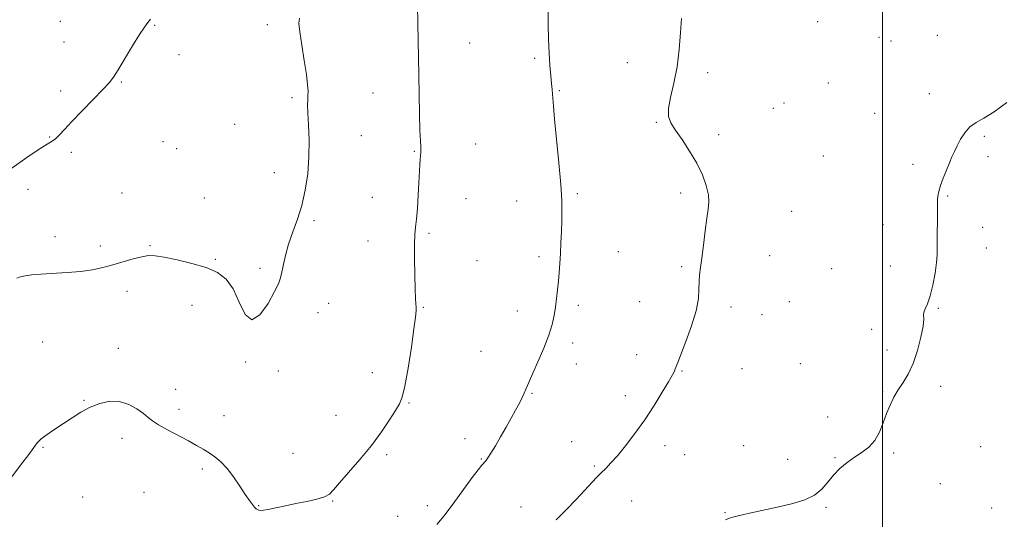
# Model space of a CAD drawing. Extents: x 2094800 to 2097700, y 349800 to 352700.
# Drawn here: x 2095164 to 2095547, y 351153 to 351348 of the extents above; entities that cross this region are included whole.
import ezdxf

# ---------------------------------------------------------------- set-up
doc = ezdxf.new("R2010")
doc.units = 0
doc.header["$MEASUREMENT"] = 0
for name, color, linetype, lineweight in [('32000', 7, 'Continuous', 0), ('DTM SPOT ELEVATION', 2, 'Continuous', 13), ('INDEX CONTOUR', 41, 'Continuous', 13), ('INTERMEDIATE CONTOUR', 44, 'Continuous', 0)]:
    doc.layers.add(name, color=color, linetype=linetype, lineweight=lineweight)

msp = doc.modelspace()

# ---------------------------------------------------------------- linework, layer by layer
at = {"layer": '32000', "flags": 128}
msp.add_lwpolyline([(2095500, 350000), (2095500, 352500)], dxfattribs=at)
at = {"layer": 'DTM SPOT ELEVATION'}
for p in [(2095179.4, 351347.72, 1216.9), (2095216.19, 351346.12, 1215.9), (2095260.08, 351346.38, 1214.5), (2095474.61, 351347.56, 1207.1), (2095498.64, 351341.49, 1206.9), (2095521.27, 351342.22, 1206.7), (2095180.82, 351339.72, 1216.7), (2095339.05, 351339.32, 1211.1), (2095503.22, 351340.02, 1206.9), (2095225.73, 351334.7, 1215.6), (2095364.3, 351333.31, 1210.2), (2095400.44, 351331.63, 1208.9), (2095431.8, 351327.7, 1207.5), (2095203.2, 351324.12, 1215.9), (2095478.83, 351323.64, 1206.8), (2095179.54, 351320.59, 1216.4), (2095269.76, 351317.98, 1214.3), (2095301.36, 351319.75, 1212.8), (2095373.94, 351320.7, 1209.9), (2095518.24, 351319.58, 1206.5), (2095457.43, 351313.74, 1207.1), (2095461.58, 351315.83, 1207.3), (2095496.87, 351311.83, 1206.6), (2095247.37, 351307.55, 1214.9), (2095411.76, 351308.3, 1208.1), (2095175.25, 351302.67, 1216.1), (2095296.85, 351303.15, 1212.9), (2095436.05, 351303.58, 1207.7), (2095539.69, 351302.87, 1205.8), (2095219.49, 351300.8, 1215.2), (2095341.33, 351299.91, 1211.2), (2095183.76, 351296.67, 1215.7), (2095224.74, 351298.06, 1215.1), (2095317.5, 351297.03, 1212.1), (2095476.83, 351295.15, 1206.9), (2095541.08, 351294.98, 1205.7), (2095511.77, 351291.97, 1206.3), (2095262.84, 351288.72, 1214.8), (2095166.8, 351282.21, 1215.3), (2095203.47, 351280.75, 1214.8), (2095301.12, 351279.1, 1212.7), (2095381, 351280.57, 1209.8), (2095421.21, 351280.72, 1208.3), (2095525.36, 351279.58, 1205.9), (2095235.58, 351278.84, 1214.5), (2095337.62, 351278.59, 1211.2), (2095357.4, 351277.62, 1210.6), (2095464.49, 351273.64, 1207.2), (2095278.29, 351269.92, 1213.7), (2095500.1, 351268.43, 1206.5), (2095177.39, 351263.71, 1214.6), (2095323.14, 351264.99, 1211.8), (2095538.97, 351267.38, 1205.5), (2095195.01, 351260.03, 1214.3), (2095214.47, 351260.26, 1214.1), (2095299.32, 351261.98, 1212.6), (2095397.03, 351257.82, 1209.2), (2095455.95, 351256.29, 1207.3), (2095540.4, 351259.33, 1205.5), (2095239.81, 351254.87, 1214.1), (2095341.92, 351254.35, 1211.1), (2095365.98, 351255.93, 1210.3), (2095502.95, 351252.32, 1206.5), (2095257.34, 351251.44, 1214.3), (2095421.66, 351252.09, 1208.2), (2095480.07, 351251.19, 1206.9), (2095205.48, 351242.35, 1213.6), (2095230.76, 351236.99, 1213.5), (2095284.01, 351237.75, 1213.3), (2095381.39, 351236.92, 1209.7), (2095405.24, 351238.32, 1208.8), (2095463.66, 351238.35, 1207.2), (2095279.88, 351234.05, 1213.4), (2095320.91, 351236.14, 1211.9), (2095357.61, 351234.69, 1210.5), (2095440.85, 351236.32, 1207.6), (2095452.98, 351233.28, 1207.3), (2095521.76, 351235.77, 1205.9), (2095495.78, 351227.52, 1206.3), (2095172.57, 351222.61, 1213.2), (2095379.19, 351222.2, 1209.7), (2095202.11, 351220.15, 1212.7), (2095343.43, 351218.95, 1210.8), (2095404.09, 351217.72, 1208.6), (2095501.75, 351219.51, 1206.3), (2095251.7, 351214.88, 1213.9), (2095380.61, 351214.11, 1209.4), (2095467.94, 351214.21, 1207.3), (2095264.48, 351211.27, 1213.8), (2095301.03, 351210.72, 1212.6), (2095421.79, 351211.28, 1207.9), (2095445.11, 351212.28, 1207.4), (2095224.37, 351204.23, 1212.7), (2095363.3, 351202.59, 1209.9), (2095500.03, 351203.43, 1206.1), (2095522.67, 351205.4, 1205.7), (2095188.67, 351199.89, 1212.1), (2095315.38, 351198.82, 1211.9), (2095399.72, 351201.75, 1208.5), (2095225.76, 351196.34, 1212.5), (2095243.26, 351193.89, 1212.9), (2095286.95, 351193.96, 1212.6), (2095478.63, 351193.41, 1206.6), (2095203.48, 351185.06, 1211.4), (2095337.24, 351184.9, 1210.5), (2095378.79, 351183.69, 1208.9), (2095172.65, 351181.5, 1211.9), (2095415.2, 351182.15, 1207.5), (2095445.78, 351182.17, 1206.9), (2095504.28, 351179.36, 1205.8), (2095538.21, 351181.84, 1205.2), (2095270.18, 351179.16, 1213.1), (2095306.72, 351178.66, 1211.8), (2095343.54, 351176.97, 1210.1), (2095422.79, 351178.72, 1207.2), (2095462.99, 351176.84, 1206.8), (2095481.44, 351177.48, 1206.1), (2095234.8, 351173.08, 1211.6), (2095387.64, 351174.22, 1208.2), (2095212.11, 351163.97, 1211.2), (2095522.54, 351167.4, 1205.1), (2095188.18, 351162.16, 1211.2), (2095285.61, 351160.57, 1211.9), (2095402.11, 351160.61, 1207.1), (2095256.77, 351158.76, 1212.1), (2095322.49, 351158.78, 1210.6), (2095358.98, 351158.22, 1208.7), (2095477.89, 351158.15, 1205.8), (2095542.44, 351157.85, 1204.4), (2095310.99, 351154.61, 1210.9), (2095438.57, 351156.03, 1206.1)]:
    msp.add_point(p, dxfattribs=at)
at = {"layer": 'INDEX CONTOUR'}
msp.add_polyline3d([(2095326.215, 351151.383, 1210), (2095328.914, 351154.6421, 1210), (2095332.567, 351159.481, 1210), (2095340.0529, 351169.738, 1210), (2095342.3551, 351172.822, 1210), (2095343.702, 351174.52, 1210), (2095345.253, 351176.281, 1210), (2095346.114, 351177.402, 1210), (2095347.3291, 351179.255, 1210), (2095349.035, 351182.11, 1210), (2095351.068, 351185.643, 1210), (2095353.186, 351189.382, 1210), (2095355.175, 351192.918, 1210), (2095356.934, 351196.0879, 1210), (2095358.39, 351198.792, 1210), (2095359.495, 351200.971, 1210), (2095360.316, 351202.727, 1210), (2095360.946, 351204.202, 1210), (2095361.515, 351205.619, 1210), (2095362.296, 351207.516, 1210), (2095363.599, 351210.5091, 1210), (2095365.591, 351214.955, 1210), (2095367.864, 351220.183, 1210), (2095369.869, 351225.26, 1210), (2095371.191, 351229.4759, 1210), (2095371.961, 351233.013, 1210), (2095372.4449, 351236.274, 1210), (2095372.866, 351239.585, 1210), (2095373.258, 351242.969, 1210), (2095373.61, 351246.372, 1210), (2095373.916, 351249.776, 1210), (2095374.18, 351253.313, 1210), (2095374.412, 351257.153, 1210), (2095374.6161, 351261.38, 1210), (2095374.788, 351265.73, 1210), (2095374.919, 351269.8561, 1210), (2095374.984, 351273.657, 1210), (2095374.882, 351278.025, 1210), (2095374.495, 351284.0979, 1210), (2095373.767, 351292.481, 1210), (2095372.14, 351309.519, 1210), (2095371.692, 351314.582, 1210), (2095371.338, 351319.3089, 1210), (2095371.166, 351321.155, 1210), (2095370.936, 351323.444, 1210), (2095370.652, 351326.481, 1210), (2095370.328, 351330.483, 1210), (2095370.014, 351335.319, 1210), (2095369.769, 351340.77, 1210), (2095369.644, 351346.631, 1210), (2095369.657, 351352.739, 1210)], dxfattribs=at)
at = {"layer": 'INTERMEDIATE CONTOUR'}
for points in [[(2095160.165, 351169.574, 1212), (2095163.959, 351174.563, 1212), (2095167.176, 351178.707, 1212), (2095170.4819, 351183.291, 1212), (2095171.975, 351184.812, 1212), (2095174.298, 351186.573, 1212), (2095177.303, 351188.603, 1212), (2095180.643, 351190.802, 1212), (2095184.042, 351193.063, 1212), (2095187.5051, 351195.239, 1212), (2095191.108, 351197.173, 1212), (2095194.891, 351198.688, 1212), (2095198.751, 351199.537, 1212), (2095202.55, 351199.45, 1212), (2095206.136, 351198.3, 1212), (2095209.303, 351196.52, 1212), (2095211.828, 351194.683, 1212), (2095213.653, 351193.208, 1212), (2095215.372, 351191.888, 1212), (2095217.739, 351190.363, 1212), (2095221.254, 351188.386, 1212), (2095229.361, 351184.061, 1212), (2095232.569, 351182.292, 1212), (2095235.154, 351180.777, 1212), (2095237.438, 351179.342, 1212), (2095239.699, 351177.796, 1212), (2095242.023, 351175.88, 1212), (2095244.453, 351173.319, 1212), (2095246.982, 351169.989, 1212), (2095249.424, 351166.382, 1212), (2095251.5449, 351163.144, 1212), (2095253.168, 351160.776, 1212), (2095254.346, 351159.203, 1212), (2095255.188, 351158.2079, 1212), (2095255.805, 351157.592, 1212), (2095256.309, 351157.238, 1212), (2095256.817, 351157.047, 1212), (2095257.482, 351156.953, 1212), (2095258.603, 351157.012, 1212), (2095260.518, 351157.3139, 1212), (2095263.451, 351157.912, 1212), (2095267.167, 351158.715, 1212), (2095271.317, 351159.6001, 1212), (2095275.5339, 351160.468, 1212), (2095279.375, 351161.337, 1212), (2095282.381, 351162.247, 1212), (2095284.33, 351163.317, 1212), (2095285.953, 351164.959, 1212), (2095288.218, 351167.661, 1212), (2095291.803, 351171.733, 1212), (2095296.224, 351176.782, 1212), (2095300.705, 351182.234, 1212), (2095304.594, 351187.543, 1212), (2095307.727, 351192.249, 1212), (2095310.064, 351195.918, 1212), (2095311.634, 351198.452, 1212), (2095312.748, 351201.102, 1212), (2095313.785, 351205.452, 1212), (2095315.017, 351212.47, 1212), (2095316.283, 351220.634, 1212), (2095317.314, 351227.802, 1212), (2095317.91, 351232.362, 1212), (2095318.146, 351234.823, 1212), (2095318.165, 351236.227, 1212), (2095318.091, 351237.567, 1212), (2095317.962, 351239.667, 1212), (2095317.794, 351243.303, 1212), (2095317.613, 351248.869, 1212), (2095317.481, 351255.217, 1212), (2095317.469, 351260.818, 1212), (2095317.623, 351264.609, 1212), (2095317.907, 351267.411, 1212), (2095318.259, 351270.515, 1212), (2095318.623, 351274.849, 1212), (2095318.964, 351279.89, 1212), (2095319.25, 351284.751, 1212), (2095319.615, 351291.736, 1212), (2095319.7449, 351293.937, 1212), (2095319.966, 351296.598, 1212), (2095319.997, 351297.607, 1212), (2095319.938, 351298.876, 1212), (2095319.81, 351301.1399, 1212), (2095319.644, 351305.224, 1212), (2095319.468, 351311.59, 1212), (2095319.3, 351319.256, 1212), (2095319.156, 351326.877, 1212), (2095318.482, 351367.394, 1212)], [(2095160.493, 351290.4479, 1216), (2095166.36, 351294.623, 1216), (2095171.222, 351297.87, 1216), (2095174.383, 351299.83, 1216), (2095176.275, 351300.966, 1216), (2095177.609, 351301.952, 1216), (2095179.045, 351303.385, 1216), (2095181.025, 351305.564, 1216), (2095183.9419, 351308.712, 1216), (2095187.957, 351312.864, 1216), (2095192.316, 351317.299, 1216), (2095196.038, 351321.108, 1216), (2095198.451, 351323.7179, 1216), (2095200.133, 351325.919, 1216), (2095201.974, 351328.836, 1216), (2095207.61, 351338.197, 1216), (2095210.324, 351342.591, 1216), (2095212.245, 351345.4849, 1216), (2095213.554, 351347.248, 1216), (2095214.599, 351348.572, 1216)], [(2095162.46, 351247.587, 1214), (2095163.961, 351248.084, 1214), (2095165.79, 351248.494, 1214), (2095168.291, 351248.844, 1214), (2095171.8551, 351249.14, 1214), (2095182.141, 351249.716, 1214), (2095187.455, 351250.16, 1214), (2095192.0159, 351250.81, 1214), (2095196.035, 351251.668, 1214), (2095199.925, 351252.719, 1214), (2095207.868, 351255.056, 1214), (2095211.228, 351255.924, 1214), (2095213.851, 351256.33, 1214), (2095216.447, 351256.245, 1214), (2095219.952, 351255.682, 1214), (2095224.969, 351254.669, 1214), (2095230.77, 351253.293, 1214), (2095236.2939, 351251.66, 1214), (2095240.71, 351249.766, 1214), (2095244.11, 351247.172, 1214), (2095246.817, 351243.3321, 1214), (2095249.1571, 351238.1601, 1214), (2095251.474, 351233.408, 1214), (2095254.111, 351231.291, 1214), (2095257.252, 351233.259, 1214), (2095260.42, 351237.72, 1214), (2095262.977, 351242.321, 1214), (2095264.472, 351245.294, 1214), (2095265.207, 351247.222, 1214), (2095265.672, 351249.276, 1214), (2095266.287, 351252.364, 1214), (2095267.19, 351256.353, 1214), (2095268.446, 351260.85, 1214), (2095270.07, 351265.553, 1214), (2095271.856, 351270.53, 1214), (2095273.547, 351275.944, 1214), (2095274.9181, 351281.897, 1214), (2095275.881, 351288.259, 1214), (2095276.38, 351294.839, 1214), (2095276.41, 351301.376, 1214), (2095276.172, 351307.3211, 1214), (2095275.917, 351312.056, 1214), (2095275.837, 351315.18, 1214), (2095275.892, 351317.164, 1214), (2095275.982, 351318.703, 1214), (2095276.002, 351320.464, 1214), (2095275.837, 351323.025, 1214), (2095275.3679, 351326.94, 1214), (2095274.543, 351332.439, 1214), (2095273.591, 351338.456, 1214), (2095272.809, 351343.601, 1214), (2095272.4659, 351346.897, 1214), (2095272.717, 351349.025, 1214)], [(2095372.683, 351153.262, 1208), (2095376.645, 351157.194, 1208), (2095380.478, 351161.144, 1208), (2095383.827, 351164.683, 1208), (2095388.499, 351169.7111, 1208), (2095390.281, 351171.568, 1208), (2095392.063, 351173.339, 1208), (2095394.098, 351175.429, 1208), (2095396.631, 351178.273, 1208), (2095399.819, 351182.184, 1208), (2095403.456, 351186.974, 1208), (2095407.244, 351192.33, 1208), (2095410.888, 351197.882, 1208), (2095414.084, 351203.04, 1208), (2095416.528, 351207.153, 1208), (2095418.023, 351209.773, 1208), (2095418.797, 351211.249, 1208), (2095419.185, 351212.129, 1208), (2095420.13, 351214.6049, 1208), (2095423.311, 351222.791, 1208), (2095425.53, 351228.912, 1208), (2095427.321, 351234.844, 1208), (2095428.1941, 351239.611, 1208), (2095428.409, 351243.291, 1208), (2095428.414, 351246.224, 1208), (2095428.5769, 351248.8039, 1208), (2095428.9409, 351251.638, 1208), (2095429.468, 351255.386, 1208), (2095430.114, 351260.42, 1208), (2095430.807, 351265.95, 1208), (2095431.47, 351270.896, 1208), (2095432.0089, 351274.5, 1208), (2095432.262, 351277.291, 1208), (2095432.053, 351280.116, 1208), (2095431.228, 351283.646, 1208), (2095429.739, 351287.825, 1208), (2095427.561, 351292.4181, 1208), (2095424.764, 351297.154, 1208), (2095421.79, 351301.6191, 1208), (2095419.177, 351305.361, 1208), (2095417.3709, 351308.1511, 1208), (2095416.467, 351310.647, 1208), (2095416.472, 351313.726, 1208), (2095417.312, 351318.072, 1208), (2095418.593, 351323.582, 1208), (2095419.842, 351329.962, 1208), (2095420.695, 351336.819, 1208), (2095421.226, 351343.384, 1208), (2095421.622, 351348.789, 1208)], [(2095438.746, 351153.227, 1206), (2095439.623, 351153.647, 1206), (2095441.039, 351154.13, 1206), (2095443.7261, 351154.83, 1206), (2095448.152, 351155.85, 1206), (2095459.568, 351158.377, 1206), (2095464.951, 351159.638, 1206), (2095469.606, 351161.047, 1206), (2095473.39, 351162.852, 1206), (2095476.263, 351165.21, 1206), (2095478.5891, 351167.92, 1206), (2095480.832, 351170.69, 1206), (2095483.359, 351173.276, 1206), (2095486.143, 351175.623, 1206), (2095489.056, 351177.723, 1206), (2095491.96, 351179.629, 1206), (2095494.671, 351181.653, 1206), (2095496.995, 351184.1671, 1206), (2095498.806, 351187.409, 1206), (2095500.254, 351191.078, 1206), (2095501.557, 351194.737, 1206), (2095502.908, 351198.047, 1206), (2095504.392, 351201.06, 1206), (2095506.069, 351203.925, 1206), (2095507.9641, 351206.834, 1206), (2095509.953, 351210.14, 1206), (2095511.881, 351214.2409, 1206), (2095513.591, 351219.294, 1206), (2095514.931, 351224.503, 1206), (2095515.751, 351228.83, 1206), (2095515.992, 351231.538, 1206), (2095515.965, 351233.073, 1206), (2095516.074, 351234.177, 1206), (2095516.623, 351235.531, 1206), (2095517.52, 351237.555, 1206), (2095518.573, 351240.608, 1206), (2095519.603, 351244.828, 1206), (2095520.47, 351249.481, 1206), (2095521.048, 351253.613, 1206), (2095521.259, 351256.58, 1206), (2095521.243, 351258.978, 1206), (2095521.19, 351261.71, 1206), (2095521.243, 351265.386, 1206), (2095521.356, 351269.426, 1206), (2095521.435, 351272.953, 1206), (2095521.418, 351275.3279, 1206), (2095521.365, 351276.862, 1206), (2095521.365, 351278.1, 1206), (2095521.507, 351279.522, 1206), (2095521.88, 351281.328, 1206), (2095522.571, 351283.6509, 1206), (2095523.616, 351286.53, 1206), (2095524.8429, 351289.627, 1206), (2095526.031, 351292.515, 1206), (2095527.025, 351294.894, 1206), (2095527.954, 351296.999, 1206), (2095529.012, 351299.193, 1206), (2095530.365, 351301.717, 1206), (2095532.044, 351304.301, 1206), (2095534.049, 351306.551, 1206), (2095536.431, 351308.26, 1206), (2095539.451, 351309.9741, 1206), (2095543.421, 351312.427, 1206), (2095548.472, 351316.115, 1206)]]:
    msp.add_polyline3d(points, dxfattribs=at)

doc.saveas('drawing.dxf')
